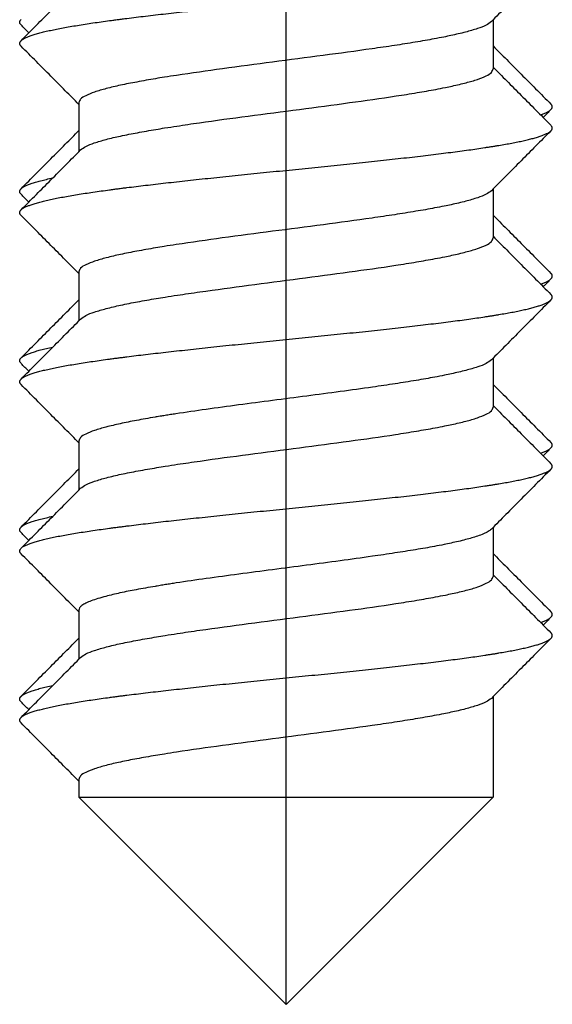
# Model space of a CAD drawing. Units: inches. Extents: x -1658 to -1272, y -1068 to -541.
# Drawn here: x -1551 to -1545, y -609 to -597 of the extents above; entities that cross this region are included whole.
import ezdxf

# ---------------------------------------------------------------- set-up
doc = ezdxf.new("R2010")
doc.units = ezdxf.units.IN
doc.linetypes.add('DOT_CENTER', pattern=[14, 12, -1, 0, -1])
doc.layers.add('1', color=7, linetype='Continuous')

# ---------------------------------------------------------------- blocks, each defined once
blk = doc.blocks.new('Blechtreibschraube-6-3x19_3__11', base_point=(-1554.149, -609.095))
at = {"color": 7, "linetype": 'Continuous'}
for p, q in [((-1545.699, -597.457), (-1545.699, -597.786)), ((-1545.699, -597.786), (-1545.699, -598.036)), ((-1550.599, -598.436), (-1550.599, -598.766)), ((-1550.599, -598.766), (-1550.599, -598.786)), ((-1550.599, -598.786), (-1550.599, -599.016)), ((-1545.699, -599.457), (-1545.699, -599.786)), ((-1545.699, -599.786), (-1545.699, -600.036)), ((-1550.599, -600.436), (-1550.599, -600.766)), ((-1550.599, -600.766), (-1550.599, -600.786)), ((-1550.599, -600.786), (-1550.599, -601.016)), ((-1545.699, -601.457), (-1545.699, -601.786)), ((-1545.699, -601.786), (-1545.699, -602.036)), ((-1550.599, -602.436), (-1550.599, -602.766)), ((-1550.599, -602.766), (-1550.599, -602.786)), ((-1550.599, -602.786), (-1550.599, -603.016)), ((-1545.699, -603.457), (-1545.699, -603.786)), ((-1545.699, -603.786), (-1545.699, -604.036)), ((-1550.599, -604.436), (-1550.599, -604.766)), ((-1550.599, -604.766), (-1550.599, -604.786)), ((-1550.599, -604.786), (-1550.599, -605.016)), ((-1545.699, -605.457), (-1545.699, -606.645)), ((-1550.599, -606.436), (-1550.599, -606.645)), ((-1548.149, -609.095), (-1550.599, -606.645)), ((-1550.599, -606.645), (-1545.699, -606.645)), ((-1548.149, -609.095), (-1545.699, -606.645))]:
    blk.add_line(p, q, dxfattribs=at)
for points, knots in [([(-1551.283, -597.704), (-1551.28, -597.701), (-1551.274, -597.696), (-1551.264, -597.688), (-1551.251, -597.68), (-1551.237, -597.673), (-1551.221, -597.665), (-1551.203, -597.657), (-1551.184, -597.65), (-1551.154, -597.639), (-1551.113, -597.626), (-1551.059, -597.611), (-1550.999, -597.596), (-1550.933, -597.581), (-1550.861, -597.566), (-1550.784, -597.551), (-1550.702, -597.537), (-1550.584, -597.517), (-1550.429, -597.493), (-1550.285, -597.473), (-1550.186, -597.46), (-1550.143, -597.454), (-1550.109, -597.45), (-1550.083, -597.447), (-1550.057, -597.443), (-1550.004, -597.437), (-1549.921, -597.426), (-1549.809, -597.413), (-1549.691, -597.399), (-1549.568, -597.385), (-1549.442, -597.371), (-1549.31, -597.357), (-1549.175, -597.342), (-1549.037, -597.327), (-1548.894, -597.312), (-1548.75, -597.297), (-1548.602, -597.282), (-1548.453, -597.267), (-1548.302, -597.252), (-1548.099, -597.231), (-1547.846, -597.206), (-1547.593, -597.18), (-1547.394, -597.159), (-1547.247, -597.144), (-1547.103, -597.128), (-1546.962, -597.113), (-1546.824, -597.098), (-1546.691, -597.083), (-1546.561, -597.068), (-1546.437, -597.053), (-1546.317, -597.038), (-1546.203, -597.024), (-1546.094, -597.01), (-1545.99, -596.996), (-1545.892, -596.982), (-1545.814, -596.97), (-1545.754, -596.961), (-1545.712, -596.955), (-1545.67, -596.948), (-1545.618, -596.939), (-1545.554, -596.928), (-1545.48, -596.915), (-1545.41, -596.901), (-1545.345, -596.887), (-1545.284, -596.873), (-1545.228, -596.859), (-1545.177, -596.844), (-1545.132, -596.83), (-1545.094, -596.815), (-1545.065, -596.802), (-1545.046, -596.792), (-1545.034, -596.784), (-1545.024, -596.777), (-1545.018, -596.771), (-1545.015, -596.769)], [0, 0, 0, 0, 0.011619, 0.02467, 0.039238, 0.055376, 0.073117, 0.092478, 0.113465, 0.136075, 0.186106, 0.242418, 0.304779, 0.372903, 0.446458, 0.525081, 0.608379, 0.695945, 0.882179, 1.080368, 1.131386, 1.182889, 1.208807, 1.234827, 1.260962, 1.287362, 1.39612, 1.509844, 1.628418, 1.751685, 1.879449, 2.011472, 2.147476, 2.287139, 2.430105, 2.575975, 2.724321, 2.874678, 3.02656, 3.179457, 3.48618, 3.790555, 3.940526, 4.088329, 4.233471, 4.375486, 4.513936, 4.648423, 4.778585, 4.9041, 5.024693, 5.14013, 5.250222, 5.354826, 5.453839, 5.547201, 5.591755, 5.634891, 5.676605, 5.717012, 5.795375, 5.870395, 5.941687, 6.008867, 6.071563, 6.129417, 6.1821, 6.229319, 6.270836, 6.3065, 6.32213, 6.336308, 6.349074, 6.360494, 6.360494, 6.360494, 6.360494]), ([(-1545.015, -596.769), (-1545.076, -596.829), (-1545.193, -596.947), (-1545.371, -597.127), (-1545.546, -597.302), (-1545.663, -597.42), (-1545.72, -597.478)], [0, 0, 0, 0, 0.2571379, 0.4997654, 0.7578188, 0.9995306, 0.9995306, 0.9995306, 0.9995306]), ([(-1551.283, -597.704), (-1551.223, -597.643), (-1551.105, -597.525), (-1550.927, -597.346), (-1550.753, -597.17), (-1550.635, -597.052), (-1550.579, -596.995)], [0, 0, 0, 0, 0.2571631, 0.4997931, 0.7578734, 0.999586, 0.999586, 0.999586, 0.999586]), ([(-1545.72, -597.478), (-1545.74, -597.493), (-1545.79, -597.529), (-1545.895, -597.566), (-1546.034, -597.606), (-1546.168, -597.637), (-1546.292, -597.663), (-1546.394, -597.682), (-1546.506, -597.702), (-1546.663, -597.729), (-1546.872, -597.762), (-1547.235, -597.815), (-1547.716, -597.88), (-1548.306, -597.957), (-1548.885, -598.033), (-1549.312, -598.093), (-1549.575, -598.134), (-1549.695, -598.153), (-1549.803, -598.172), (-1549.942, -598.197), (-1550.1, -598.228), (-1550.267, -598.267), (-1550.405, -598.306), (-1550.505, -598.347), (-1550.579, -598.383), (-1550.593, -598.421), (-1550.599, -598.436)], [0, 0, 0, 0, 0.075676, 0.183666, 0.332392, 0.510088, 0.596133, 0.711083, 0.821579, 0.938815, 1.188142, 1.457102, 2.038608, 2.643242, 3.24231, 3.791721, 3.935953, 4.040327, 4.155912, 4.266893, 4.463985, 4.637466, 4.781287, 4.892747, 4.966521, 5.01297, 5.01297, 5.01297, 5.01297]), ([(-1551.283, -597.769), (-1551.286, -597.766), (-1551.29, -597.761), (-1551.295, -597.753), (-1551.298, -597.745), (-1551.3, -597.736), (-1551.298, -597.728), (-1551.295, -597.72), (-1551.29, -597.712), (-1551.286, -597.707), (-1551.283, -597.704)], [0, 0, 0, 0, 0.01060495, 0.02005662, 0.02864454, 0.03676591, 0.0448976, 0.05352175, 0.06304912, 0.07378705, 0.07378705, 0.07378705, 0.07378705]), ([(-1550.599, -598.457), (-1550.653, -598.403), (-1550.763, -598.292), (-1550.931, -598.123), (-1551.105, -597.947), (-1551.223, -597.829), (-1551.283, -597.769)], [0, 0, 0, 0, 0.2281304, 0.4706862, 0.7133136, 0.9704517, 0.9704517, 0.9704517, 0.9704517]), ([(-1550.579, -598.995), (-1550.558, -598.98), (-1550.509, -598.944), (-1550.405, -598.908), (-1550.269, -598.867), (-1550.098, -598.828), (-1549.901, -598.789), (-1549.727, -598.759), (-1549.571, -598.733), (-1549.445, -598.714), (-1549.308, -598.693), (-1549.027, -598.652), (-1548.588, -598.593), (-1547.995, -598.516), (-1547.41, -598.439), (-1546.947, -598.374), (-1546.607, -598.32), (-1546.413, -598.286), (-1546.275, -598.259), (-1546.182, -598.24), (-1546.1, -598.221), (-1545.999, -598.196), (-1545.891, -598.166), (-1545.793, -598.126), (-1545.72, -598.089), (-1545.705, -598.051), (-1545.699, -598.036)], [0, 0, 0, 0, 0.074505, 0.181804, 0.327873, 0.502939, 0.706114, 0.92938, 1.033848, 1.179734, 1.312223, 1.449667, 2.030952, 2.643123, 3.242709, 3.79927, 4.048858, 4.273526, 4.38923, 4.471556, 4.559646, 4.641527, 4.782932, 4.893304, 4.966043, 5.012824, 5.012824, 5.012824, 5.012824]), ([(-1545.699, -598.016), (-1545.646, -598.07), (-1545.535, -598.181), (-1545.368, -598.35), (-1545.193, -598.525), (-1545.076, -598.643), (-1545.015, -598.704)], [0, 0, 0, 0, 0.2280781, 0.4705975, 0.7132278, 0.9703907, 0.9703907, 0.9703907, 0.9703907]), ([(-1545.015, -598.769), (-1545.013, -598.766), (-1545.008, -598.761), (-1545.003, -598.753), (-1545, -598.745), (-1544.999, -598.736), (-1545, -598.728), (-1545.003, -598.72), (-1545.008, -598.712), (-1545.013, -598.707), (-1545.015, -598.704)], [0, 0, 0, 0, 0.01060495, 0.02005662, 0.02864454, 0.03676591, 0.0448976, 0.05352175, 0.06304912, 0.07378705, 0.07378705, 0.07378705, 0.07378705]), ([(-1551.283, -599.704), (-1551.28, -599.701), (-1551.274, -599.696), (-1551.264, -599.688), (-1551.251, -599.68), (-1551.237, -599.673), (-1551.221, -599.665), (-1551.203, -599.657), (-1551.184, -599.65), (-1551.154, -599.639), (-1551.113, -599.626), (-1551.059, -599.611), (-1550.999, -599.596), (-1550.933, -599.581), (-1550.861, -599.566), (-1550.784, -599.551), (-1550.702, -599.537), (-1550.584, -599.517), (-1550.429, -599.493), (-1550.285, -599.473), (-1550.186, -599.46), (-1550.143, -599.454), (-1550.109, -599.45), (-1550.083, -599.447), (-1550.057, -599.443), (-1550.004, -599.437), (-1549.921, -599.426), (-1549.809, -599.413), (-1549.691, -599.399), (-1549.568, -599.385), (-1549.442, -599.371), (-1549.31, -599.357), (-1549.175, -599.342), (-1549.037, -599.327), (-1548.894, -599.312), (-1548.75, -599.297), (-1548.602, -599.282), (-1548.453, -599.267), (-1548.302, -599.252), (-1548.099, -599.231), (-1547.846, -599.206), (-1547.593, -599.18), (-1547.394, -599.159), (-1547.247, -599.144), (-1547.103, -599.128), (-1546.962, -599.113), (-1546.824, -599.098), (-1546.691, -599.083), (-1546.561, -599.068), (-1546.437, -599.053), (-1546.317, -599.038), (-1546.203, -599.024), (-1546.094, -599.01), (-1545.99, -598.996), (-1545.892, -598.982), (-1545.814, -598.97), (-1545.754, -598.961), (-1545.712, -598.955), (-1545.67, -598.948), (-1545.618, -598.939), (-1545.554, -598.928), (-1545.48, -598.915), (-1545.41, -598.901), (-1545.345, -598.887), (-1545.284, -598.873), (-1545.228, -598.859), (-1545.177, -598.844), (-1545.132, -598.83), (-1545.094, -598.815), (-1545.065, -598.802), (-1545.046, -598.792), (-1545.034, -598.784), (-1545.024, -598.777), (-1545.018, -598.771), (-1545.015, -598.769)], [0, 0, 0, 0, 0.011619, 0.02467, 0.039238, 0.055376, 0.073117, 0.092478, 0.113465, 0.136075, 0.186106, 0.242418, 0.304779, 0.372903, 0.446458, 0.525081, 0.608379, 0.695945, 0.882179, 1.080368, 1.131386, 1.182889, 1.208807, 1.234827, 1.260962, 1.287362, 1.39612, 1.509844, 1.628418, 1.751685, 1.879449, 2.011472, 2.147476, 2.287139, 2.430105, 2.575975, 2.724321, 2.874678, 3.02656, 3.179457, 3.48618, 3.790555, 3.940526, 4.088329, 4.233471, 4.375486, 4.513936, 4.648423, 4.778585, 4.9041, 5.024693, 5.14013, 5.250222, 5.354826, 5.453839, 5.547201, 5.591755, 5.634891, 5.676605, 5.717012, 5.795375, 5.870395, 5.941687, 6.008867, 6.071563, 6.129417, 6.1821, 6.229319, 6.270836, 6.3065, 6.32213, 6.336308, 6.349074, 6.360494, 6.360494, 6.360494, 6.360494]), ([(-1545.015, -598.769), (-1545.076, -598.829), (-1545.193, -598.947), (-1545.371, -599.127), (-1545.546, -599.302), (-1545.663, -599.42), (-1545.72, -599.478)], [0, 0, 0, 0, 0.2571376, 0.4997654, 0.7578188, 0.9995306, 0.9995306, 0.9995306, 0.9995306]), ([(-1551.283, -599.704), (-1551.223, -599.643), (-1551.105, -599.525), (-1550.927, -599.346), (-1550.753, -599.17), (-1550.635, -599.052), (-1550.579, -598.995)], [0, 0, 0, 0, 0.2571631, 0.4997931, 0.7578734, 0.999586, 0.999586, 0.999586, 0.999586]), ([(-1545.72, -599.478), (-1545.74, -599.492), (-1545.789, -599.528), (-1545.894, -599.565), (-1546.031, -599.606), (-1546.164, -599.636), (-1546.287, -599.662), (-1546.389, -599.681), (-1546.502, -599.702), (-1546.659, -599.728), (-1546.87, -599.762), (-1547.234, -599.815), (-1547.715, -599.88), (-1548.306, -599.957), (-1548.886, -600.033), (-1549.313, -600.093), (-1549.576, -600.134), (-1549.695, -600.153), (-1549.804, -600.172), (-1549.942, -600.197), (-1550.099, -600.228), (-1550.266, -600.267), (-1550.405, -600.306), (-1550.504, -600.346), (-1550.578, -600.383), (-1550.593, -600.421), (-1550.599, -600.436)], [0, 0, 0, 0, 0.075051, 0.181987, 0.329507, 0.505803, 0.590427, 0.70644, 0.817155, 0.934692, 1.18546, 1.456182, 2.037871, 2.642753, 3.242625, 3.792686, 3.936798, 4.041506, 4.156104, 4.266172, 4.46307, 4.636448, 4.780458, 4.892137, 4.966326, 5.012965, 5.012965, 5.012965, 5.012965]), ([(-1551.283, -599.769), (-1551.286, -599.766), (-1551.29, -599.761), (-1551.295, -599.753), (-1551.298, -599.745), (-1551.3, -599.736), (-1551.298, -599.728), (-1551.295, -599.72), (-1551.29, -599.712), (-1551.286, -599.707), (-1551.283, -599.704)], [0, 0, 0, 0, 0.01060495, 0.02005662, 0.02864454, 0.03676591, 0.0448976, 0.05352175, 0.06304912, 0.07378705, 0.07378705, 0.07378705, 0.07378705]), ([(-1550.599, -600.457), (-1550.653, -600.403), (-1550.763, -600.292), (-1550.931, -600.123), (-1551.105, -599.947), (-1551.223, -599.829), (-1551.283, -599.769)], [0, 0, 0, 0, 0.2281304, 0.4706862, 0.7133144, 0.9704517, 0.9704517, 0.9704517, 0.9704517]), ([(-1550.579, -600.995), (-1550.558, -600.98), (-1550.509, -600.944), (-1550.405, -600.907), (-1550.268, -600.867), (-1550.096, -600.827), (-1549.898, -600.788), (-1549.723, -600.758), (-1549.566, -600.732), (-1549.439, -600.713), (-1549.302, -600.692), (-1549.022, -600.652), (-1548.584, -600.593), (-1547.995, -600.516), (-1547.414, -600.44), (-1546.952, -600.375), (-1546.613, -600.321), (-1546.42, -600.287), (-1546.281, -600.26), (-1546.187, -600.241), (-1546.105, -600.222), (-1546.003, -600.197), (-1545.894, -600.167), (-1545.794, -600.126), (-1545.72, -600.09), (-1545.705, -600.051), (-1545.699, -600.036)], [0, 0, 0, 0, 0.074541, 0.181901, 0.328869, 0.505117, 0.709496, 0.934068, 1.038481, 1.186048, 1.318597, 1.45606, 2.034371, 2.643004, 3.239342, 3.793344, 4.042341, 4.266766, 4.38298, 4.466283, 4.554661, 4.636872, 4.780267, 4.892165, 4.965663, 5.012802, 5.012802, 5.012802, 5.012802]), ([(-1545.699, -600.016), (-1545.646, -600.07), (-1545.535, -600.181), (-1545.368, -600.35), (-1545.193, -600.525), (-1545.076, -600.643), (-1545.015, -600.704)], [0, 0, 0, 0, 0.2280781, 0.4705975, 0.7132284, 0.9703907, 0.9703907, 0.9703907, 0.9703907]), ([(-1551.283, -601.704), (-1551.28, -601.701), (-1551.274, -601.696), (-1551.264, -601.688), (-1551.251, -601.68), (-1551.237, -601.673), (-1551.221, -601.665), (-1551.203, -601.657), (-1551.184, -601.65), (-1551.154, -601.639), (-1551.113, -601.626), (-1551.059, -601.611), (-1550.999, -601.596), (-1550.933, -601.581), (-1550.861, -601.566), (-1550.784, -601.551), (-1550.702, -601.537), (-1550.584, -601.517), (-1550.429, -601.493), (-1550.285, -601.473), (-1550.186, -601.46), (-1550.143, -601.454), (-1550.109, -601.45), (-1550.083, -601.447), (-1550.057, -601.443), (-1550.004, -601.437), (-1549.921, -601.426), (-1549.809, -601.413), (-1549.691, -601.399), (-1549.568, -601.385), (-1549.442, -601.371), (-1549.31, -601.357), (-1549.175, -601.342), (-1549.037, -601.327), (-1548.894, -601.312), (-1548.75, -601.297), (-1548.602, -601.282), (-1548.453, -601.267), (-1548.302, -601.252), (-1548.099, -601.231), (-1547.846, -601.206), (-1547.593, -601.18), (-1547.394, -601.159), (-1547.247, -601.144), (-1547.103, -601.128), (-1546.962, -601.113), (-1546.824, -601.098), (-1546.691, -601.083), (-1546.561, -601.068), (-1546.437, -601.053), (-1546.317, -601.038), (-1546.203, -601.024), (-1546.094, -601.01), (-1545.99, -600.996), (-1545.892, -600.982), (-1545.814, -600.97), (-1545.754, -600.961), (-1545.712, -600.955), (-1545.67, -600.948), (-1545.618, -600.939), (-1545.554, -600.928), (-1545.48, -600.915), (-1545.41, -600.901), (-1545.345, -600.887), (-1545.284, -600.873), (-1545.228, -600.859), (-1545.177, -600.844), (-1545.132, -600.83), (-1545.094, -600.815), (-1545.065, -600.802), (-1545.046, -600.792), (-1545.034, -600.784), (-1545.024, -600.777), (-1545.018, -600.771), (-1545.015, -600.769)], [0, 0, 0, 0, 0.011619, 0.02467, 0.039238, 0.055376, 0.073117, 0.092478, 0.113465, 0.136075, 0.186106, 0.242418, 0.304779, 0.372903, 0.446458, 0.525081, 0.608379, 0.695945, 0.882179, 1.080368, 1.131386, 1.182889, 1.208807, 1.234827, 1.260962, 1.287362, 1.39612, 1.509844, 1.628418, 1.751685, 1.879449, 2.011472, 2.147476, 2.287139, 2.430105, 2.575975, 2.724321, 2.874678, 3.02656, 3.179457, 3.48618, 3.790555, 3.940526, 4.088329, 4.233471, 4.375486, 4.513936, 4.648423, 4.778585, 4.9041, 5.024693, 5.14013, 5.250222, 5.354826, 5.453839, 5.547201, 5.591755, 5.634891, 5.676605, 5.717012, 5.795375, 5.870395, 5.941687, 6.008867, 6.071563, 6.129417, 6.1821, 6.229319, 6.270836, 6.3065, 6.32213, 6.336308, 6.349074, 6.360494, 6.360494, 6.360494, 6.360494]), ([(-1545.015, -600.769), (-1545.076, -600.829), (-1545.193, -600.947), (-1545.371, -601.127), (-1545.546, -601.302), (-1545.663, -601.42), (-1545.72, -601.478)], [0, 0, 0, 0, 0.2571373, 0.4997654, 0.7578188, 0.9995306, 0.9995306, 0.9995306, 0.9995306]), ([(-1545.015, -600.769), (-1545.013, -600.766), (-1545.008, -600.761), (-1545.003, -600.753), (-1545, -600.745), (-1544.999, -600.736), (-1545, -600.728), (-1545.003, -600.72), (-1545.008, -600.712), (-1545.013, -600.707), (-1545.015, -600.704)], [0, 0, 0, 0, 0.01060495, 0.02005662, 0.02864454, 0.03676591, 0.0448976, 0.05352175, 0.06304912, 0.07378705, 0.07378705, 0.07378705, 0.07378705]), ([(-1551.283, -601.704), (-1551.223, -601.643), (-1551.105, -601.525), (-1550.927, -601.346), (-1550.753, -601.17), (-1550.635, -601.052), (-1550.579, -600.995)], [0, 0, 0, 0, 0.2571615, 0.4997931, 0.7578735, 0.999586, 0.999586, 0.999586, 0.999586]), ([(-1545.72, -601.478), (-1545.74, -601.492), (-1545.789, -601.528), (-1545.893, -601.565), (-1546.03, -601.605), (-1546.162, -601.635), (-1546.284, -601.661), (-1546.386, -601.681), (-1546.498, -601.701), (-1546.655, -601.728), (-1546.864, -601.761), (-1547.163, -601.805), (-1547.512, -601.853), (-1547.906, -601.905), (-1548.307, -601.957), (-1548.704, -602.009), (-1549.085, -602.061), (-1549.354, -602.1), (-1549.515, -602.124), (-1549.567, -602.133), (-1549.608, -602.139), (-1549.64, -602.144), (-1549.67, -602.149), (-1549.727, -602.159), (-1549.809, -602.173), (-1549.947, -602.198), (-1550.104, -602.229), (-1550.269, -602.268), (-1550.407, -602.306), (-1550.505, -602.347), (-1550.579, -602.383), (-1550.593, -602.422), (-1550.599, -602.436)], [0, 0, 0, 0, 0.074905, 0.181594, 0.327995, 0.502858, 0.586941, 0.703495, 0.813187, 0.92962, 1.179974, 1.450393, 1.835536, 2.23657, 2.642709, 3.048701, 3.436998, 3.798084, 3.862432, 3.925305, 3.956323, 3.986955, 4.022901, 4.04718, 4.162023, 4.27227, 4.468186, 4.640544, 4.782756, 4.893077, 4.966638, 5.01299, 5.01299, 5.01299, 5.01299]), ([(-1551.283, -601.769), (-1551.286, -601.766), (-1551.29, -601.761), (-1551.295, -601.753), (-1551.298, -601.745), (-1551.3, -601.736), (-1551.298, -601.728), (-1551.295, -601.72), (-1551.29, -601.712), (-1551.286, -601.707), (-1551.283, -601.704)], [0, 0, 0, 0, 0.01060495, 0.02005662, 0.02864454, 0.03676591, 0.0448976, 0.05352175, 0.06304912, 0.07378705, 0.07378705, 0.07378705, 0.07378705]), ([(-1550.599, -602.457), (-1550.653, -602.403), (-1550.763, -602.292), (-1550.931, -602.123), (-1551.105, -601.947), (-1551.223, -601.829), (-1551.283, -601.769)], [0, 0, 0, 0, 0.2281304, 0.4706862, 0.7133136, 0.9704517, 0.9704517, 0.9704517, 0.9704517]), ([(-1550.579, -602.995), (-1550.558, -602.98), (-1550.509, -602.944), (-1550.403, -602.907), (-1550.264, -602.866), (-1550.092, -602.826), (-1549.893, -602.787), (-1549.718, -602.757), (-1549.562, -602.732), (-1549.437, -602.712), (-1549.3, -602.692), (-1549.02, -602.651), (-1548.583, -602.593), (-1547.995, -602.516), (-1547.414, -602.44), (-1546.953, -602.375), (-1546.614, -602.321), (-1546.42, -602.287), (-1546.281, -602.26), (-1546.186, -602.241), (-1546.104, -602.222), (-1546.003, -602.197), (-1545.893, -602.167), (-1545.794, -602.126), (-1545.72, -602.09), (-1545.705, -602.051), (-1545.699, -602.036)], [0, 0, 0, 0, 0.075235, 0.183784, 0.332239, 0.510241, 0.714639, 0.939009, 1.042024, 1.188645, 1.320624, 1.45746, 2.035372, 2.643493, 3.238786, 3.791929, 4.041689, 4.266758, 4.383563, 4.467122, 4.555302, 4.63733, 4.780767, 4.892627, 4.965812, 5.012804, 5.012804, 5.012804, 5.012804]), ([(-1545.699, -602.016), (-1545.646, -602.07), (-1545.535, -602.181), (-1545.368, -602.35), (-1545.193, -602.525), (-1545.076, -602.643), (-1545.015, -602.704)], [0, 0, 0, 0, 0.2280781, 0.4705975, 0.7132281, 0.9703907, 0.9703907, 0.9703907, 0.9703907]), ([(-1551.283, -603.704), (-1551.28, -603.701), (-1551.274, -603.696), (-1551.264, -603.688), (-1551.251, -603.68), (-1551.237, -603.673), (-1551.221, -603.665), (-1551.203, -603.657), (-1551.184, -603.65), (-1551.154, -603.639), (-1551.113, -603.626), (-1551.059, -603.611), (-1550.999, -603.596), (-1550.933, -603.581), (-1550.861, -603.566), (-1550.784, -603.551), (-1550.702, -603.537), (-1550.584, -603.517), (-1550.429, -603.493), (-1550.285, -603.473), (-1550.186, -603.46), (-1550.143, -603.454), (-1550.109, -603.45), (-1550.083, -603.447), (-1550.057, -603.443), (-1550.004, -603.437), (-1549.921, -603.426), (-1549.809, -603.413), (-1549.691, -603.399), (-1549.568, -603.385), (-1549.442, -603.371), (-1549.31, -603.357), (-1549.175, -603.342), (-1549.037, -603.327), (-1548.894, -603.312), (-1548.75, -603.297), (-1548.602, -603.282), (-1548.453, -603.267), (-1548.302, -603.252), (-1548.099, -603.231), (-1547.846, -603.206), (-1547.593, -603.18), (-1547.394, -603.159), (-1547.247, -603.144), (-1547.103, -603.128), (-1546.962, -603.113), (-1546.824, -603.098), (-1546.691, -603.083), (-1546.561, -603.068), (-1546.437, -603.053), (-1546.317, -603.038), (-1546.203, -603.024), (-1546.094, -603.01), (-1545.99, -602.996), (-1545.892, -602.982), (-1545.814, -602.97), (-1545.754, -602.961), (-1545.712, -602.955), (-1545.67, -602.948), (-1545.618, -602.939), (-1545.554, -602.928), (-1545.48, -602.915), (-1545.41, -602.901), (-1545.345, -602.887), (-1545.284, -602.873), (-1545.228, -602.859), (-1545.177, -602.844), (-1545.132, -602.83), (-1545.094, -602.815), (-1545.065, -602.802), (-1545.046, -602.792), (-1545.034, -602.784), (-1545.024, -602.777), (-1545.018, -602.771), (-1545.015, -602.769)], [0, 0, 0, 0, 0.011619, 0.02467, 0.039238, 0.055376, 0.073117, 0.092478, 0.113465, 0.136075, 0.186106, 0.242418, 0.304779, 0.372903, 0.446458, 0.525081, 0.608379, 0.695945, 0.882179, 1.080368, 1.131386, 1.182889, 1.208807, 1.234827, 1.260962, 1.287362, 1.39612, 1.509844, 1.628418, 1.751685, 1.879449, 2.011472, 2.147476, 2.287139, 2.430105, 2.575975, 2.724321, 2.874678, 3.02656, 3.179457, 3.48618, 3.790555, 3.940526, 4.088329, 4.233471, 4.375486, 4.513936, 4.648423, 4.778585, 4.9041, 5.024693, 5.14013, 5.250222, 5.354826, 5.453839, 5.547201, 5.591755, 5.634891, 5.676605, 5.717012, 5.795375, 5.870395, 5.941687, 6.008867, 6.071563, 6.129417, 6.1821, 6.229319, 6.270836, 6.3065, 6.32213, 6.336308, 6.349074, 6.360494, 6.360494, 6.360494, 6.360494]), ([(-1545.015, -602.769), (-1545.076, -602.829), (-1545.193, -602.947), (-1545.371, -603.127), (-1545.546, -603.302), (-1545.663, -603.42), (-1545.72, -603.478)], [0, 0, 0, 0, 0.2571383, 0.4997654, 0.7578188, 0.9995306, 0.9995306, 0.9995306, 0.9995306]), ([(-1545.015, -602.769), (-1545.013, -602.766), (-1545.008, -602.761), (-1545.003, -602.753), (-1545, -602.745), (-1544.999, -602.736), (-1545, -602.728), (-1545.003, -602.72), (-1545.008, -602.712), (-1545.013, -602.707), (-1545.015, -602.704)], [0, 0, 0, 0, 0.01060495, 0.02005662, 0.02864454, 0.03676591, 0.0448976, 0.05352175, 0.06304912, 0.07378705, 0.07378705, 0.07378705, 0.07378705]), ([(-1551.283, -603.704), (-1551.223, -603.643), (-1551.105, -603.525), (-1550.927, -603.346), (-1550.753, -603.17), (-1550.635, -603.052), (-1550.579, -602.995)], [0, 0, 0, 0, 0.2571628, 0.4997931, 0.7578735, 0.999586, 0.999586, 0.999586, 0.999586]), ([(-1545.72, -603.478), (-1545.732, -603.487), (-1545.76, -603.51), (-1545.816, -603.536), (-1545.905, -603.569), (-1546.033, -603.606), (-1546.166, -603.636), (-1546.289, -603.662), (-1546.391, -603.682), (-1546.503, -603.702), (-1546.659, -603.728), (-1546.868, -603.761), (-1547.166, -603.805), (-1547.514, -603.853), (-1547.908, -603.905), (-1548.308, -603.957), (-1548.703, -604.009), (-1549.084, -604.06), (-1549.352, -604.099), (-1549.512, -604.124), (-1549.564, -604.132), (-1549.606, -604.139), (-1549.638, -604.144), (-1549.668, -604.149), (-1549.726, -604.159), (-1549.809, -604.173), (-1549.948, -604.198), (-1550.105, -604.229), (-1550.257, -604.265), (-1550.371, -604.297), (-1550.45, -604.323), (-1550.514, -604.35), (-1550.559, -604.377), (-1550.592, -604.404), (-1550.597, -604.427), (-1550.599, -604.436)], [0, 0, 0, 0, 0.046892, 0.108153, 0.183537, 0.331314, 0.507794, 0.593012, 0.708777, 0.81859, 0.935096, 1.184368, 1.453391, 1.83803, 2.238444, 2.643902, 3.048475, 3.435492, 3.79553, 3.860028, 3.923047, 3.954214, 3.984983, 4.022565, 4.045581, 4.161551, 4.272842, 4.469531, 4.642426, 4.740327, 4.824596, 4.894197, 4.946511, 4.985056, 5.014102, 5.014102, 5.014102, 5.014102]), ([(-1551.283, -603.769), (-1551.286, -603.766), (-1551.29, -603.761), (-1551.295, -603.753), (-1551.298, -603.745), (-1551.3, -603.736), (-1551.298, -603.728), (-1551.295, -603.72), (-1551.29, -603.712), (-1551.286, -603.707), (-1551.283, -603.704)], [0, 0, 0, 0, 0.01060495, 0.02005662, 0.02864454, 0.03676591, 0.0448976, 0.05352175, 0.06304912, 0.07378705, 0.07378705, 0.07378705, 0.07378705]), ([(-1550.599, -604.457), (-1550.653, -604.403), (-1550.763, -604.292), (-1550.931, -604.123), (-1551.105, -603.947), (-1551.223, -603.829), (-1551.283, -603.769)], [0, 0, 0, 0, 0.2281303, 0.4706862, 0.7133138, 0.9704517, 0.9704517, 0.9704517, 0.9704517]), ([(-1550.579, -604.995), (-1550.558, -604.98), (-1550.509, -604.944), (-1550.403, -604.907), (-1550.265, -604.866), (-1550.093, -604.827), (-1549.895, -604.788), (-1549.721, -604.758), (-1549.566, -604.732), (-1549.44, -604.713), (-1549.303, -604.692), (-1549.023, -604.652), (-1548.585, -604.593), (-1547.994, -604.516), (-1547.412, -604.44), (-1546.95, -604.374), (-1546.61, -604.32), (-1546.415, -604.286), (-1546.275, -604.259), (-1546.181, -604.239), (-1546.099, -604.221), (-1545.998, -604.196), (-1545.89, -604.166), (-1545.792, -604.125), (-1545.72, -604.089), (-1545.705, -604.051), (-1545.699, -604.036)], [0, 0, 0, 0, 0.075219, 0.183742, 0.331536, 0.508664, 0.712503, 0.936291, 1.039154, 1.184957, 1.317203, 1.454351, 2.033916, 2.643972, 3.240584, 3.794738, 4.04625, 4.272573, 4.389459, 4.472523, 4.560707, 4.642651, 4.783898, 4.894056, 4.966288, 5.012831, 5.012831, 5.012831, 5.012831]), ([(-1545.699, -604.016), (-1545.646, -604.07), (-1545.535, -604.181), (-1545.368, -604.35), (-1545.193, -604.525), (-1545.076, -604.643), (-1545.015, -604.704)], [0, 0, 0, 0, 0.2280781, 0.4705975, 0.7132287, 0.9703907, 0.9703907, 0.9703907, 0.9703907]), ([(-1545.015, -604.769), (-1545.013, -604.766), (-1545.008, -604.761), (-1545.003, -604.753), (-1545, -604.745), (-1544.999, -604.736), (-1545, -604.728), (-1545.003, -604.72), (-1545.008, -604.712), (-1545.013, -604.707), (-1545.015, -604.704)], [0, 0, 0, 0, 0.01060495, 0.02005662, 0.02864454, 0.03676591, 0.0448976, 0.05352175, 0.06304912, 0.07378705, 0.07378705, 0.07378705, 0.07378705]), ([(-1551.283, -605.704), (-1551.28, -605.701), (-1551.274, -605.696), (-1551.264, -605.688), (-1551.251, -605.68), (-1551.237, -605.673), (-1551.221, -605.665), (-1551.203, -605.657), (-1551.184, -605.65), (-1551.154, -605.639), (-1551.113, -605.626), (-1551.059, -605.611), (-1550.999, -605.596), (-1550.933, -605.581), (-1550.861, -605.566), (-1550.784, -605.551), (-1550.702, -605.537), (-1550.584, -605.517), (-1550.429, -605.493), (-1550.285, -605.473), (-1550.186, -605.46), (-1550.143, -605.454), (-1550.109, -605.45), (-1550.083, -605.447), (-1550.057, -605.443), (-1550.004, -605.437), (-1549.921, -605.426), (-1549.809, -605.413), (-1549.691, -605.399), (-1549.568, -605.385), (-1549.442, -605.371), (-1549.31, -605.357), (-1549.175, -605.342), (-1549.037, -605.327), (-1548.894, -605.312), (-1548.75, -605.297), (-1548.602, -605.282), (-1548.453, -605.267), (-1548.302, -605.252), (-1548.099, -605.231), (-1547.846, -605.206), (-1547.593, -605.18), (-1547.394, -605.159), (-1547.247, -605.144), (-1547.103, -605.128), (-1546.962, -605.113), (-1546.824, -605.098), (-1546.691, -605.083), (-1546.561, -605.068), (-1546.437, -605.053), (-1546.317, -605.038), (-1546.203, -605.024), (-1546.094, -605.01), (-1545.99, -604.996), (-1545.892, -604.982), (-1545.814, -604.97), (-1545.754, -604.961), (-1545.712, -604.955), (-1545.67, -604.948), (-1545.618, -604.939), (-1545.554, -604.928), (-1545.48, -604.915), (-1545.41, -604.901), (-1545.345, -604.887), (-1545.284, -604.873), (-1545.228, -604.859), (-1545.177, -604.844), (-1545.132, -604.83), (-1545.094, -604.815), (-1545.065, -604.802), (-1545.046, -604.792), (-1545.034, -604.784), (-1545.024, -604.777), (-1545.018, -604.771), (-1545.015, -604.769)], [0, 0, 0, 0, 0.011619, 0.02467, 0.039238, 0.055376, 0.073117, 0.092478, 0.113465, 0.136075, 0.186106, 0.242418, 0.304779, 0.372903, 0.446458, 0.525081, 0.608379, 0.695945, 0.882179, 1.080368, 1.131386, 1.182889, 1.208807, 1.234827, 1.260962, 1.287362, 1.39612, 1.509844, 1.628418, 1.751685, 1.879449, 2.011472, 2.147476, 2.287139, 2.430105, 2.575975, 2.724321, 2.874678, 3.02656, 3.179457, 3.48618, 3.790555, 3.940526, 4.088329, 4.233471, 4.375486, 4.513936, 4.648423, 4.778585, 4.9041, 5.024693, 5.14013, 5.250222, 5.354826, 5.453839, 5.547201, 5.591755, 5.634891, 5.676605, 5.717012, 5.795375, 5.870395, 5.941687, 6.008867, 6.071563, 6.129417, 6.1821, 6.229319, 6.270836, 6.3065, 6.32213, 6.336308, 6.349074, 6.360494, 6.360494, 6.360494, 6.360494]), ([(-1545.015, -604.769), (-1545.076, -604.829), (-1545.193, -604.947), (-1545.371, -605.127), (-1545.546, -605.302), (-1545.663, -605.42), (-1545.72, -605.478)], [0, 0, 0, 0, 0.2571382, 0.4997654, 0.7578188, 0.9995306, 0.9995306, 0.9995306, 0.9995306]), ([(-1551.283, -605.704), (-1551.223, -605.643), (-1551.105, -605.525), (-1550.927, -605.346), (-1550.753, -605.17), (-1550.635, -605.052), (-1550.579, -604.995)], [0, 0, 0, 0, 0.2571632, 0.4997931, 0.7578735, 0.999586, 0.999586, 0.999586, 0.999586]), ([(-1545.72, -605.478), (-1545.74, -605.493), (-1545.79, -605.529), (-1545.896, -605.566), (-1546.034, -605.606), (-1546.168, -605.637), (-1546.292, -605.663), (-1546.394, -605.682), (-1546.506, -605.702), (-1546.663, -605.729), (-1546.872, -605.762), (-1547.235, -605.815), (-1547.716, -605.88), (-1548.306, -605.957), (-1548.885, -606.033), (-1549.312, -606.093), (-1549.575, -606.134), (-1549.695, -606.153), (-1549.804, -606.172), (-1549.943, -606.197), (-1550.1, -606.228), (-1550.267, -606.267), (-1550.405, -606.306), (-1550.505, -606.347), (-1550.579, -606.383), (-1550.593, -606.422), (-1550.599, -606.436)], [0, 0, 0, 0, 0.075689, 0.183701, 0.332427, 0.51012, 0.596188, 0.711138, 0.82161, 0.938819, 1.188108, 1.457026, 2.03858, 2.643268, 3.242359, 3.791787, 3.936027, 4.040445, 4.156086, 4.267117, 4.464208, 4.637677, 4.781419, 4.892817, 4.966544, 5.012971, 5.012971, 5.012971, 5.012971]), ([(-1551.283, -605.769), (-1551.286, -605.766), (-1551.29, -605.761), (-1551.295, -605.753), (-1551.298, -605.745), (-1551.3, -605.736), (-1551.298, -605.728), (-1551.295, -605.72), (-1551.29, -605.712), (-1551.286, -605.707), (-1551.283, -605.704)], [0, 0, 0, 0, 0.01060495, 0.02005662, 0.02864454, 0.03676591, 0.0448976, 0.05352175, 0.06304912, 0.07378705, 0.07378705, 0.07378705, 0.07378705]), ([(-1550.599, -606.457), (-1550.653, -606.403), (-1550.763, -606.292), (-1550.931, -606.123), (-1551.105, -605.947), (-1551.223, -605.829), (-1551.283, -605.769)], [0, 0, 0, 0, 0.2281304, 0.4706862, 0.7133138, 0.9704517, 0.9704517, 0.9704517, 0.9704517])]:
    blk.add_open_spline(points, degree=3, knots=knots, dxfattribs=at)
at = {"layer": '1', "color": 2, "linetype": 'DOT_CENTER'}
blk.add_line((-1548.149, -609.095), (-1548.149, -590.436), dxfattribs=at)
blk = doc.blocks.new('Blechtreibschraube-6-3x19_2__12', base_point=(-1554.149, -609.095))
at = {"color": 7, "linetype": 'Continuous'}
for p, q in [((-1545.699, -597.457), (-1545.699, -597.786)), ((-1550.599, -598.436), (-1550.599, -598.766)), ((-1550.599, -598.766), (-1550.599, -598.786)), ((-1545.699, -599.457), (-1545.699, -599.786)), ((-1550.599, -600.436), (-1550.599, -600.766)), ((-1550.599, -600.766), (-1550.599, -600.786)), ((-1545.699, -601.457), (-1545.699, -601.786)), ((-1550.599, -602.436), (-1550.599, -602.766)), ((-1550.599, -602.766), (-1550.599, -602.786)), ((-1545.699, -603.457), (-1545.699, -603.786)), ((-1550.599, -604.436), (-1550.599, -604.766)), ((-1550.599, -604.766), (-1550.599, -604.786)), ((-1545.699, -605.457), (-1545.699, -606.645)), ((-1550.599, -606.436), (-1550.599, -606.645)), ((-1548.149, -609.095), (-1550.599, -606.645)), ((-1550.599, -606.645), (-1545.699, -606.645)), ((-1548.149, -609.095), (-1545.699, -606.645))]:
    blk.add_line(p, q, dxfattribs=at)
for points, knots in [([(-1551.283, -597.518), (-1551.286, -597.515), (-1551.29, -597.51), (-1551.296, -597.502), (-1551.299, -597.494), (-1551.299, -597.486), (-1551.298, -597.477), (-1551.295, -597.469), (-1551.29, -597.461), (-1551.286, -597.457), (-1551.283, -597.454)], [0, 0, 0, 0, 0.01086941, 0.0204236, 0.02901156, 0.03707452, 0.04510419, 0.05356215, 0.06281243, 0.07310449, 0.07310449, 0.07310449, 0.07310449]), ([(-1551.191, -597.611), (-1551.206, -597.596), (-1551.237, -597.565), (-1551.268, -597.534), (-1551.283, -597.518)], [0, 0, 0, 0, 0.0651956, 0.1313447, 0.1313447, 0.1313447, 0.1313447]), ([(-1545.699, -597.766), (-1545.646, -597.82), (-1545.535, -597.931), (-1545.368, -598.1), (-1545.193, -598.275), (-1545.076, -598.393), (-1545.015, -598.454)], [0, 0, 0, 0, 0.2281254, 0.4707836, 0.713376, 0.9705621, 0.9705621, 0.9705621, 0.9705621]), ([(-1545.015, -598.518), (-1545.013, -598.515), (-1545.008, -598.51), (-1545.003, -598.502), (-1545, -598.494), (-1544.999, -598.486), (-1545, -598.477), (-1545.003, -598.469), (-1545.008, -598.461), (-1545.013, -598.457), (-1545.015, -598.454)], [0, 0, 0, 0, 0.01086941, 0.0204236, 0.02901156, 0.03707452, 0.04510419, 0.05356215, 0.06281243, 0.07310449, 0.07310449, 0.07310449, 0.07310449]), ([(-1545.138, -598.581), (-1545.13, -598.578), (-1545.116, -598.573), (-1545.096, -598.565), (-1545.078, -598.557), (-1545.061, -598.549), (-1545.047, -598.542), (-1545.034, -598.534), (-1545.024, -598.526), (-1545.018, -598.521), (-1545.015, -598.518)], [0, 0, 0, 0, 0.023688, 0.0454772, 0.0653985, 0.0834926, 0.0998118, 0.1144234, 0.1274143, 0.1388988, 0.1388988, 0.1388988, 0.1388988]), ([(-1545.015, -598.518), (-1545.031, -598.534), (-1545.061, -598.565), (-1545.092, -598.596), (-1545.108, -598.611)], [0, 0, 0, 0, 0.0661491, 0.1313447, 0.1313447, 0.1313447, 0.1313447]), ([(-1551.283, -599.454), (-1551.223, -599.393), (-1551.105, -599.275), (-1550.931, -599.1), (-1550.763, -598.931), (-1550.653, -598.82), (-1550.599, -598.766)], [0, 0, 0, 0, 0.2571863, 0.4997785, 0.7424368, 0.9705621, 0.9705621, 0.9705621, 0.9705621]), ([(-1551.283, -599.454), (-1551.282, -599.453), (-1551.279, -599.45), (-1551.275, -599.446), (-1551.27, -599.443), (-1551.262, -599.437), (-1551.252, -599.431), (-1551.232, -599.42), (-1551.202, -599.407), (-1551.16, -599.391), (-1551.109, -599.375), (-1551.049, -599.358), (-1550.981, -599.342), (-1550.933, -599.331), (-1550.907, -599.326)], [0, 0, 0, 0, 0.0055477, 0.0114027, 0.0175809, 0.0241354, 0.0384591, 0.0544862, 0.0919668, 0.1371186, 0.1903289, 0.2518737, 0.3219369, 0.4006094, 0.4006094, 0.4006094, 0.4006094]), ([(-1551.283, -599.518), (-1551.286, -599.515), (-1551.29, -599.51), (-1551.296, -599.502), (-1551.299, -599.494), (-1551.299, -599.486), (-1551.298, -599.477), (-1551.295, -599.469), (-1551.29, -599.461), (-1551.286, -599.457), (-1551.283, -599.454)], [0, 0, 0, 0, 0.01086941, 0.0204236, 0.02901156, 0.03707452, 0.04510419, 0.05356215, 0.06281243, 0.07310449, 0.07310449, 0.07310449, 0.07310449]), ([(-1551.191, -599.611), (-1551.206, -599.596), (-1551.237, -599.565), (-1551.268, -599.534), (-1551.283, -599.518)], [0, 0, 0, 0, 0.0651956, 0.1313447, 0.1313447, 0.1313447, 0.1313447]), ([(-1545.699, -599.766), (-1545.646, -599.82), (-1545.535, -599.931), (-1545.368, -600.1), (-1545.193, -600.275), (-1545.076, -600.393), (-1545.015, -600.454)], [0, 0, 0, 0, 0.2281254, 0.4707836, 0.7133765, 0.9705621, 0.9705621, 0.9705621, 0.9705621]), ([(-1545.015, -600.518), (-1545.013, -600.515), (-1545.008, -600.51), (-1545.003, -600.502), (-1545, -600.494), (-1544.999, -600.486), (-1545, -600.477), (-1545.003, -600.469), (-1545.008, -600.461), (-1545.013, -600.457), (-1545.015, -600.454)], [0, 0, 0, 0, 0.01086941, 0.0204236, 0.02901156, 0.03707452, 0.04510419, 0.05356215, 0.06281243, 0.07310449, 0.07310449, 0.07310449, 0.07310449]), ([(-1545.138, -600.581), (-1545.13, -600.578), (-1545.116, -600.573), (-1545.096, -600.565), (-1545.078, -600.557), (-1545.061, -600.549), (-1545.047, -600.542), (-1545.034, -600.534), (-1545.024, -600.526), (-1545.018, -600.521), (-1545.015, -600.518)], [0, 0, 0, 0, 0.023688, 0.0454772, 0.0653985, 0.0834926, 0.0998118, 0.1144234, 0.1274143, 0.1388988, 0.1388988, 0.1388988, 0.1388988]), ([(-1545.015, -600.518), (-1545.031, -600.534), (-1545.061, -600.565), (-1545.092, -600.596), (-1545.108, -600.611)], [0, 0, 0, 0, 0.0661491, 0.1313447, 0.1313447, 0.1313447, 0.1313447]), ([(-1551.283, -601.454), (-1551.223, -601.393), (-1551.105, -601.275), (-1550.931, -601.1), (-1550.763, -600.931), (-1550.653, -600.82), (-1550.599, -600.766)], [0, 0, 0, 0, 0.2571855, 0.4997785, 0.7424367, 0.9705621, 0.9705621, 0.9705621, 0.9705621]), ([(-1551.283, -601.454), (-1551.282, -601.453), (-1551.279, -601.45), (-1551.275, -601.446), (-1551.27, -601.443), (-1551.262, -601.437), (-1551.252, -601.431), (-1551.232, -601.42), (-1551.202, -601.407), (-1551.16, -601.391), (-1551.109, -601.375), (-1551.049, -601.358), (-1550.981, -601.342), (-1550.933, -601.331), (-1550.907, -601.326)], [0, 0, 0, 0, 0.0055477, 0.0114027, 0.0175809, 0.0241354, 0.0384591, 0.0544862, 0.0919668, 0.1371186, 0.1903289, 0.2518737, 0.3219369, 0.4006094, 0.4006094, 0.4006094, 0.4006094]), ([(-1551.283, -601.518), (-1551.286, -601.515), (-1551.29, -601.51), (-1551.296, -601.502), (-1551.299, -601.494), (-1551.299, -601.486), (-1551.298, -601.477), (-1551.295, -601.469), (-1551.29, -601.461), (-1551.286, -601.457), (-1551.283, -601.454)], [0, 0, 0, 0, 0.01086941, 0.0204236, 0.02901156, 0.03707452, 0.04510419, 0.05356215, 0.06281243, 0.07310449, 0.07310449, 0.07310449, 0.07310449]), ([(-1551.191, -601.611), (-1551.206, -601.596), (-1551.237, -601.565), (-1551.268, -601.534), (-1551.283, -601.518)], [0, 0, 0, 0, 0.0651956, 0.1313447, 0.1313447, 0.1313447, 0.1313447]), ([(-1545.699, -601.766), (-1545.646, -601.82), (-1545.535, -601.931), (-1545.368, -602.1), (-1545.193, -602.275), (-1545.076, -602.393), (-1545.015, -602.454)], [0, 0, 0, 0, 0.2281254, 0.4707836, 0.7133768, 0.9705621, 0.9705621, 0.9705621, 0.9705621]), ([(-1545.138, -602.581), (-1545.13, -602.578), (-1545.116, -602.573), (-1545.096, -602.565), (-1545.078, -602.557), (-1545.061, -602.549), (-1545.047, -602.542), (-1545.034, -602.534), (-1545.024, -602.526), (-1545.018, -602.521), (-1545.015, -602.518)], [0, 0, 0, 0, 0.023688, 0.0454772, 0.0653985, 0.0834926, 0.0998118, 0.1144234, 0.1274143, 0.1388988, 0.1388988, 0.1388988, 0.1388988]), ([(-1545.015, -602.518), (-1545.031, -602.534), (-1545.061, -602.565), (-1545.092, -602.596), (-1545.108, -602.611)], [0, 0, 0, 0, 0.0661491, 0.1313447, 0.1313447, 0.1313447, 0.1313447]), ([(-1545.015, -602.518), (-1545.013, -602.515), (-1545.008, -602.51), (-1545.003, -602.502), (-1545, -602.494), (-1544.999, -602.486), (-1545, -602.477), (-1545.003, -602.469), (-1545.008, -602.461), (-1545.013, -602.457), (-1545.015, -602.454)], [0, 0, 0, 0, 0.01086941, 0.0204236, 0.02901156, 0.03707452, 0.04510419, 0.05356215, 0.06281243, 0.07310449, 0.07310449, 0.07310449, 0.07310449]), ([(-1551.283, -603.454), (-1551.223, -603.393), (-1551.105, -603.275), (-1550.931, -603.1), (-1550.763, -602.931), (-1550.653, -602.82), (-1550.599, -602.766)], [0, 0, 0, 0, 0.2571854, 0.4997785, 0.7424368, 0.9705621, 0.9705621, 0.9705621, 0.9705621]), ([(-1551.283, -603.454), (-1551.282, -603.453), (-1551.279, -603.45), (-1551.275, -603.446), (-1551.27, -603.443), (-1551.262, -603.437), (-1551.252, -603.431), (-1551.232, -603.42), (-1551.202, -603.407), (-1551.16, -603.391), (-1551.109, -603.375), (-1551.049, -603.358), (-1550.981, -603.342), (-1550.933, -603.331), (-1550.907, -603.326)], [0, 0, 0, 0, 0.0055477, 0.0114027, 0.0175809, 0.0241354, 0.0384591, 0.0544862, 0.0919668, 0.1371186, 0.1903289, 0.2518737, 0.3219369, 0.4006094, 0.4006094, 0.4006094, 0.4006094]), ([(-1551.283, -603.518), (-1551.286, -603.515), (-1551.29, -603.51), (-1551.296, -603.502), (-1551.299, -603.494), (-1551.299, -603.486), (-1551.298, -603.477), (-1551.295, -603.469), (-1551.29, -603.461), (-1551.286, -603.457), (-1551.283, -603.454)], [0, 0, 0, 0, 0.01086941, 0.0204236, 0.02901156, 0.03707452, 0.04510419, 0.05356215, 0.06281243, 0.07310449, 0.07310449, 0.07310449, 0.07310449]), ([(-1551.191, -603.611), (-1551.206, -603.596), (-1551.237, -603.565), (-1551.268, -603.534), (-1551.283, -603.518)], [0, 0, 0, 0, 0.0651956, 0.1313447, 0.1313447, 0.1313447, 0.1313447]), ([(-1545.699, -603.766), (-1545.646, -603.82), (-1545.535, -603.931), (-1545.368, -604.1), (-1545.193, -604.275), (-1545.076, -604.393), (-1545.015, -604.454)], [0, 0, 0, 0, 0.2281254, 0.4707836, 0.7133768, 0.9705621, 0.9705621, 0.9705621, 0.9705621]), ([(-1545.138, -604.581), (-1545.13, -604.578), (-1545.116, -604.573), (-1545.096, -604.565), (-1545.078, -604.557), (-1545.061, -604.549), (-1545.047, -604.542), (-1545.034, -604.534), (-1545.024, -604.526), (-1545.018, -604.521), (-1545.015, -604.518)], [0, 0, 0, 0, 0.023688, 0.0454772, 0.0653985, 0.0834926, 0.0998118, 0.1144234, 0.1274143, 0.1388988, 0.1388988, 0.1388988, 0.1388988]), ([(-1545.015, -604.518), (-1545.031, -604.534), (-1545.061, -604.565), (-1545.092, -604.596), (-1545.108, -604.611)], [0, 0, 0, 0, 0.0661491, 0.1313447, 0.1313447, 0.1313447, 0.1313447]), ([(-1545.015, -604.518), (-1545.013, -604.515), (-1545.008, -604.51), (-1545.003, -604.502), (-1545, -604.494), (-1544.999, -604.486), (-1545, -604.477), (-1545.003, -604.469), (-1545.008, -604.461), (-1545.013, -604.457), (-1545.015, -604.454)], [0, 0, 0, 0, 0.01086941, 0.0204236, 0.02901156, 0.03707452, 0.04510419, 0.05356215, 0.06281243, 0.07310449, 0.07310449, 0.07310449, 0.07310449]), ([(-1551.283, -605.454), (-1551.223, -605.393), (-1551.105, -605.275), (-1550.931, -605.1), (-1550.763, -604.931), (-1550.653, -604.82), (-1550.599, -604.766)], [0, 0, 0, 0, 0.257186, 0.4997785, 0.7424367, 0.9705621, 0.9705621, 0.9705621, 0.9705621]), ([(-1551.283, -605.454), (-1551.282, -605.453), (-1551.279, -605.45), (-1551.275, -605.446), (-1551.27, -605.443), (-1551.262, -605.437), (-1551.252, -605.431), (-1551.232, -605.42), (-1551.202, -605.407), (-1551.16, -605.391), (-1551.109, -605.375), (-1551.049, -605.358), (-1550.981, -605.342), (-1550.933, -605.331), (-1550.907, -605.326)], [0, 0, 0, 0, 0.0055477, 0.0114027, 0.0175809, 0.0241354, 0.0384591, 0.0544862, 0.0919668, 0.1371186, 0.1903289, 0.2518737, 0.3219369, 0.4006094, 0.4006094, 0.4006094, 0.4006094]), ([(-1551.283, -605.518), (-1551.286, -605.515), (-1551.29, -605.51), (-1551.296, -605.502), (-1551.299, -605.494), (-1551.299, -605.486), (-1551.298, -605.477), (-1551.295, -605.469), (-1551.29, -605.461), (-1551.286, -605.457), (-1551.283, -605.454)], [0, 0, 0, 0, 0.01086941, 0.0204236, 0.02901156, 0.03707452, 0.04510419, 0.05356215, 0.06281243, 0.07310449, 0.07310449, 0.07310449, 0.07310449]), ([(-1551.191, -605.611), (-1551.206, -605.596), (-1551.237, -605.565), (-1551.268, -605.534), (-1551.283, -605.518)], [0, 0, 0, 0, 0.0651956, 0.1313447, 0.1313447, 0.1313447, 0.1313447])]:
    blk.add_open_spline(points, degree=3, knots=knots, dxfattribs=at)
blk = doc.blocks.new('HL8300-PVC-Dichtflansch-11123-Zeichnung__20', base_point=(-1640, -634.895))
for name in ['Blechtreibschraube-6-3x19_3__11', 'Blechtreibschraube-6-3x19_2__12']:
    blk.add_blockref(name, (-1554.149, -609.095))
blk = doc.blocks.new('Untsicht1', base_point=(-1465, -610.287))
blk.add_blockref('HL8300-PVC-Dichtflansch-11123-Zeichnung__20', (-1640, -634.895))

msp = doc.modelspace()

# ---------------------------------------------------------------- block references
msp.add_blockref('Untsicht1', (-1465, -610.287))

doc.saveas('drawing.dxf')
